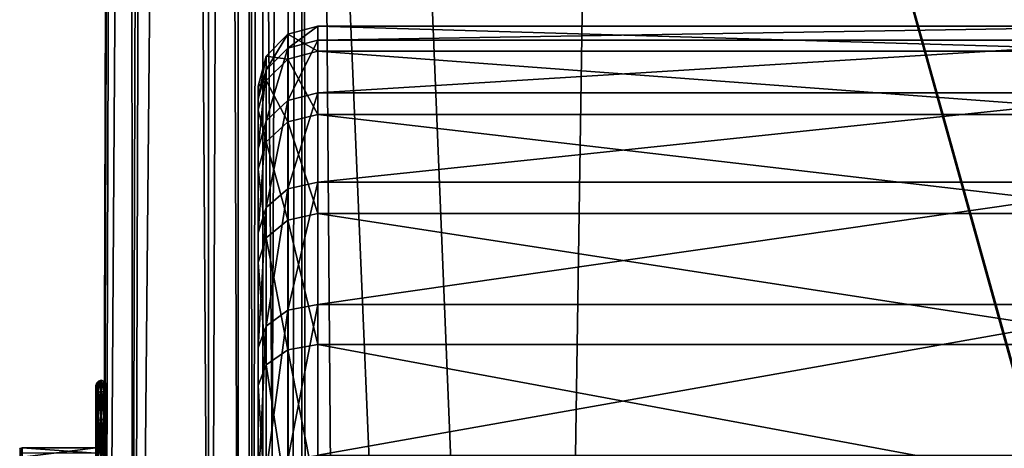
# Model space of a CAD drawing. Extents: x -0.196 to 0.196, y -0.034 to 0.17.
# Drawn here: x -0.191 to -0.175, y 0.024 to 0.031 of the extents above; entities that cross this region are included whole.
import ezdxf

# ---------------------------------------------------------------- set-up
doc = ezdxf.new("R2010")
doc.units = 0
doc.header["$MEASUREMENT"] = 0
doc.layers.get('0').update_dxf_attribs({"linetype": 'CONTINUOUS'})

msp = doc.modelspace()

# ---------------------------------------------------------------- linework, layer by layer
for points in [[(-0.189547, 0.1523, 0.029458), (-0.189457, 0.016595, 0.105155), (-0.189048, 0.152675, 0.029822)], [(-0.188184, 0.016595, 0.105155), (-0.189048, 0.152675, 0.029822), (-0.189457, 0.016595, 0.105155)], [(-0.188184, 0.016595, 0.105155), (-0.188184, 0.152145, 0.030115), (-0.189048, 0.152675, 0.029822)], [(-0.189957, 0.01467, 0.104194), (-0.189955, 0.016169, 0.104819), (-0.189547, 0.1523, 0.029458)], [(-0.189547, 0.1523, 0.029458), (-0.189547, 0.144438, 0.015256), (-0.189957, 0.013628, 0.087671)], [(-0.189547, 0.1523, 0.029458), (-0.189957, 0.013628, 0.087671), (-0.189957, 0.01467, 0.104194)], [(-0.189547, 0.1523, 0.029458), (-0.189955, 0.016169, 0.104819), (-0.189457, 0.016595, 0.105155)], [(-0.188184, 0.152145, 0.030115), (-0.188184, 0.016595, 0.105155), (-0.187684, 0.016169, 0.104819)], [(-0.188184, 0.152145, 0.030115), (-0.187684, 0.016169, 0.104819), (-0.187684, 0.15116, 0.03009)], [(-0.187684, 0.15116, 0.03009), (-0.187684, 0.016169, 0.104819), (-0.187684, 0.01467, 0.104194)], [(-0.187684, 0.01467, 0.104194), (-0.187684, 0.143297, 0.015887), (-0.187684, 0.15116, 0.03009)], [(-0.189957, 0.013628, 0.087671), (-0.189547, 0.144438, 0.015256), (-0.189547, 0.136575, 0.001053)], [(-0.187684, 0.000444, 0.076414), (-0.187684, 0.135435, 0.001685), (-0.187684, 0.143297, 0.015887)], [(-0.187684, 0.000444, 0.076414), (-0.187684, 0.143297, 0.015887), (-0.187684, 0.013628, 0.087671)], [(-0.187684, 0.01467, 0.104194), (-0.187684, 0.013628, 0.087671), (-0.187684, 0.143297, 0.015887)], [(-0.189957, 0.013628, 0.087671), (-0.189547, 0.136575, 0.001053), (-0.189955, 0.000444, 0.076414)], [(-0.189048, 0.136465, 0.000542), (-0.189955, 0.000444, 0.076414), (-0.189547, 0.136575, 0.001053)], [(-0.189048, 0.136465, 0.000542), (-0.189457, 0.000386, 0.075875), (-0.189955, 0.000444, 0.076414)], [(-0.188184, 0.135936, 0.000835), (-0.189457, 0.000386, 0.075875), (-0.189048, 0.136465, 0.000542)], [(-0.188184, 0.135936, 0.000835), (-0.188184, 0.000386, 0.075875), (-0.189457, 0.000386, 0.075875)], [(-0.187684, 0.135435, 0.001685), (-0.188184, 0.000386, 0.075875), (-0.188184, 0.135936, 0.000835)], [(-0.187684, 0.135435, 0.001685), (-0.187684, 0.000444, 0.076414), (-0.188184, 0.000386, 0.075875)], [(-0.182586, -0.014046, 0.02559), (-0.181046, 0.087898, 0.472772), (-0.022971, 0.094115, 0.500044)], [(0.177222, -0.015346, 0.019889), (-0.182586, -0.014046, 0.02559), (-0.022971, 0.094115, 0.500044)], [(-0.182586, -0.014046, 0.02559), (-0.186614, 0.084477, 0.457763), (-0.181046, 0.087898, 0.472772)], [(-0.1875, 0.084481, 0.457783), (-0.1875, -0.011256, 0.037827), (-0.1875, -0.024806, 0.040916)], [(-0.1875, 0.084481, 0.457783), (-0.1875, -0.024806, 0.040916), (-0.1875, 0.070931, 0.460872)], [(-0.187268, 0.08448, 0.457777), (-0.1875, -0.011256, 0.037827), (-0.1875, 0.084481, 0.457783)], [(-0.187268, 0.08448, 0.457777), (-0.187268, -0.011255, 0.037832), (-0.1875, -0.011256, 0.037827)], [(-0.187268, -0.011255, 0.037832), (-0.187268, 0.08448, 0.457777), (-0.187268, 0.083861, 0.457919)], [(-0.186614, 0.084477, 0.457763), (-0.186846, -0.011253, 0.037842), (-0.186846, 0.084478, 0.457768)], [(-0.186846, 0.084478, 0.457768), (-0.186846, -0.011253, 0.037842), (-0.186846, -0.011872, 0.037983)], [(-0.186846, 0.084478, 0.457768), (-0.186846, -0.011872, 0.037983), (-0.186846, 0.083858, 0.457909)], [(-0.186614, 0.084477, 0.457763), (-0.186614, -0.011252, 0.037847), (-0.186846, -0.011253, 0.037842)], [(-0.186528, -0.011656, 0.036075), (-0.186614, -0.011252, 0.037847), (-0.186614, 0.084477, 0.457763)], [(-0.185852, -0.01247, 0.032504), (-0.186528, -0.011656, 0.036075), (-0.186614, 0.084477, 0.457763)], [(-0.182586, -0.014046, 0.02559), (-0.185852, -0.01247, 0.032504), (-0.186614, 0.084477, 0.457763)], [(-0.187268, -0.011255, 0.037832), (-0.187268, 0.083861, 0.457919), (-0.187268, -0.011874, 0.037973)], [(-0.187268, -0.011874, 0.037973), (-0.187268, 0.083861, 0.457919), (-0.186846, 0.083858, 0.457909)], [(-0.187268, -0.011874, 0.037973), (-0.186846, 0.083858, 0.457909), (-0.186846, -0.011872, 0.037983)], [(-0.1875, 0.070931, 0.460872), (-0.1875, -0.024806, 0.040916), (-0.187411, -0.025224, 0.039084)], [(-0.161822, -0.021183, 0.056808), (-0.161822, 0.03991, 0.324798), (-0.1875, 0.070931, 0.460872)], [(-0.161761, -0.021553, 0.055185), (-0.161822, -0.021183, 0.056808), (-0.1875, 0.070931, 0.460872)], [(-0.1875, 0.070931, 0.460872), (-0.187411, -0.025224, 0.039084), (-0.186708, -0.026072, 0.035365)], [(-0.1875, 0.070931, 0.460872), (-0.186708, -0.026072, 0.035365), (-0.183324, -0.027705, 0.0282)], [(-0.161761, -0.021553, 0.055185), (-0.1875, 0.070931, 0.460872), (-0.183324, -0.027705, 0.0282)], [(-0.186847, 0.030469, 0.08704), (-0.186347, 0.030603, 0.087037), (-0.186347, 0.030183, 0.083713)], [(-0.186847, 0.030235, 0.090356), (-0.186347, 0.030368, 0.090378), (-0.186347, 0.030603, 0.087037)], [(-0.186847, 0.030235, 0.090356), (-0.186347, 0.030603, 0.087037), (-0.186847, 0.030469, 0.08704)], [(-0.172063, 0.030183, 0.083713), (-0.186347, 0.030183, 0.083713), (-0.186347, 0.030603, 0.087037)], [(-0.172063, 0.030183, 0.083713), (-0.186347, 0.030603, 0.087037), (-0.172063, 0.030603, 0.087037)], [(-0.172063, 0.030603, 0.087037), (-0.186347, 0.030603, 0.087037), (-0.186347, 0.030368, 0.090378)], [(-0.172063, 0.030603, 0.087037), (-0.186347, 0.030368, 0.090378), (-0.172063, 0.030368, 0.090378)], [(-0.187213, 0.030101, 0.087051), (-0.186847, 0.030469, 0.08704), (-0.186847, 0.030051, 0.083743)], [(-0.187213, 0.029873, 0.090294), (-0.186847, 0.030235, 0.090356), (-0.186847, 0.030469, 0.08704)], [(-0.187213, 0.029873, 0.090294), (-0.186847, 0.030469, 0.08704), (-0.187213, 0.030101, 0.087051)], [(-0.186847, 0.030469, 0.08704), (-0.186347, 0.030183, 0.083713), (-0.186847, 0.030051, 0.083743)], [(-0.186847, 0.029359, 0.093561), (-0.186347, 0.029485, 0.09361), (-0.186347, 0.030368, 0.090378)], [(-0.186847, 0.029359, 0.093561), (-0.186347, 0.030368, 0.090378), (-0.186847, 0.030235, 0.090356)], [(-0.172063, 0.030368, 0.090378), (-0.186347, 0.030368, 0.090378), (-0.186347, 0.029485, 0.09361)], [(-0.172063, 0.030368, 0.090378), (-0.186347, 0.029485, 0.09361), (-0.172063, 0.029485, 0.09361)], [(-0.187347, 0.029599, 0.087065), (-0.187213, 0.030101, 0.087051), (-0.187213, 0.029693, 0.083825)], [(-0.187347, 0.029377, 0.09021), (-0.187213, 0.029873, 0.090294), (-0.187213, 0.030101, 0.087051)], [(-0.187347, 0.029377, 0.09021), (-0.187213, 0.030101, 0.087051), (-0.187347, 0.029599, 0.087065)], [(-0.187213, 0.029016, 0.09343), (-0.186847, 0.029359, 0.093561), (-0.186847, 0.030235, 0.090356)], [(-0.187213, 0.029016, 0.09343), (-0.186847, 0.030235, 0.090356), (-0.187213, 0.029873, 0.090294)], [(-0.187213, 0.030101, 0.087051), (-0.186847, 0.030051, 0.083743), (-0.187213, 0.029693, 0.083825)], [(-0.186847, 0.030051, 0.083743), (-0.186347, 0.030183, 0.083713), (-0.186347, 0.029121, 0.080536)], [(-0.172063, 0.029121, 0.080536), (-0.186347, 0.029121, 0.080536), (-0.186347, 0.030183, 0.083713)], [(-0.172063, 0.029121, 0.080536), (-0.186347, 0.030183, 0.083713), (-0.172063, 0.030183, 0.083713)], [(-0.187213, 0.029693, 0.083825), (-0.186847, 0.030051, 0.083743), (-0.186847, 0.028999, 0.080591)], [(-0.186847, 0.030051, 0.083743), (-0.186347, 0.029121, 0.080536), (-0.186847, 0.028999, 0.080591)], [(-0.187347, 0.028546, 0.093251), (-0.187213, 0.029016, 0.09343), (-0.187213, 0.029873, 0.090294)], [(-0.187347, 0.028546, 0.093251), (-0.187213, 0.029873, 0.090294), (-0.187347, 0.029377, 0.09021)], [(-0.187347, 0.029203, 0.083937), (-0.187213, 0.029693, 0.083825), (-0.187213, 0.028663, 0.080741)], [(-0.187347, 0.029599, 0.087065), (-0.187213, 0.029693, 0.083825), (-0.187347, 0.029203, 0.083937)], [(-0.187213, 0.029693, 0.083825), (-0.186847, 0.028999, 0.080591), (-0.187213, 0.028663, 0.080741)], [(-0.187347, 0.028546, 0.093251), (-0.187347, 0.029377, 0.09021), (-0.187347, 0.029599, 0.087065)], [(-0.187347, 0.029599, 0.087065), (-0.187347, 0.029203, 0.083937), (-0.187347, 0.028204, 0.080946)], [(-0.187347, 0.025206, 0.098564), (-0.187347, 0.028546, 0.093251), (-0.187347, 0.029599, 0.087065)], [(-0.187347, 0.029599, 0.087065), (-0.187347, 0.028204, 0.080946), (-0.187347, 0.024574, 0.075828)], [(-0.187347, 0.009947, 0.071829), (-0.187347, 0.025206, 0.098564), (-0.187347, 0.029599, 0.087065)], [(-0.187347, 0.009947, 0.071829), (-0.187347, 0.029599, 0.087065), (-0.187347, 0.024574, 0.075828)], [(-0.186847, 0.027875, 0.096535), (-0.186347, 0.027988, 0.096607), (-0.186347, 0.029485, 0.09361)], [(-0.186847, 0.027875, 0.096535), (-0.186347, 0.029485, 0.09361), (-0.186847, 0.029359, 0.093561)], [(-0.172063, 0.029485, 0.09361), (-0.186347, 0.029485, 0.09361), (-0.186347, 0.027988, 0.096607)], [(-0.172063, 0.029485, 0.09361), (-0.186347, 0.027988, 0.096607), (-0.172063, 0.027988, 0.096607)], [(-0.187213, 0.027563, 0.096339), (-0.186847, 0.027875, 0.096535), (-0.186847, 0.029359, 0.093561)], [(-0.187213, 0.027563, 0.096339), (-0.186847, 0.029359, 0.093561), (-0.187213, 0.029016, 0.09343)], [(-0.187347, 0.029203, 0.083937), (-0.187213, 0.028663, 0.080741), (-0.187347, 0.028204, 0.080946)], [(-0.186847, 0.028999, 0.080591), (-0.186347, 0.029121, 0.080536), (-0.186347, 0.027461, 0.077627)], [(-0.172063, 0.027461, 0.077627), (-0.186347, 0.027461, 0.077627), (-0.186347, 0.029121, 0.080536)], [(-0.172063, 0.027461, 0.077627), (-0.186347, 0.029121, 0.080536), (-0.172063, 0.029121, 0.080536)], [(-0.187347, 0.027138, 0.096072), (-0.187213, 0.027563, 0.096339), (-0.187213, 0.029016, 0.09343)], [(-0.187347, 0.027138, 0.096072), (-0.187213, 0.029016, 0.09343), (-0.187347, 0.028546, 0.093251)], [(-0.187213, 0.028663, 0.080741), (-0.186847, 0.028999, 0.080591), (-0.186847, 0.027351, 0.077705)], [(-0.186847, 0.028999, 0.080591), (-0.186347, 0.027461, 0.077627), (-0.186847, 0.027351, 0.077705)], [(-0.187347, 0.028204, 0.080946), (-0.187213, 0.028663, 0.080741), (-0.187213, 0.027051, 0.077918)], [(-0.187213, 0.028663, 0.080741), (-0.186847, 0.027351, 0.077705), (-0.187213, 0.027051, 0.077918)], [(-0.187347, 0.025206, 0.098564), (-0.187347, 0.027138, 0.096072), (-0.187347, 0.028546, 0.093251)], [(-0.187347, 0.028204, 0.080946), (-0.187347, 0.026641, 0.078208), (-0.187347, 0.024574, 0.075828)], [(-0.187347, 0.028204, 0.080946), (-0.187213, 0.027051, 0.077918), (-0.187347, 0.026641, 0.078208)], [(-0.186847, 0.025838, 0.099161), (-0.186347, 0.025936, 0.099254), (-0.186347, 0.027988, 0.096607)], [(-0.186847, 0.025838, 0.099161), (-0.186347, 0.027988, 0.096607), (-0.186847, 0.027875, 0.096535)], [(-0.172063, 0.027988, 0.096607), (-0.186347, 0.027988, 0.096607), (-0.186347, 0.025936, 0.099254)], [(-0.172063, 0.027988, 0.096607), (-0.186347, 0.025936, 0.099254), (-0.172063, 0.025936, 0.099254)], [(-0.187213, 0.025571, 0.098909), (-0.186847, 0.025838, 0.099161), (-0.186847, 0.027875, 0.096535)], [(-0.187213, 0.025571, 0.098909), (-0.186847, 0.027875, 0.096535), (-0.187213, 0.027563, 0.096339)], [(-0.187347, 0.025206, 0.098564), (-0.187213, 0.025571, 0.098909), (-0.187213, 0.027563, 0.096339)], [(-0.187347, 0.025206, 0.098564), (-0.187213, 0.027563, 0.096339), (-0.187347, 0.027138, 0.096072)], [(-0.186847, 0.027351, 0.077705), (-0.186347, 0.027461, 0.077627), (-0.186347, 0.025265, 0.075098)], [(-0.172063, 0.025265, 0.075098), (-0.186347, 0.025265, 0.075098), (-0.186347, 0.027461, 0.077627)], [(-0.172063, 0.025265, 0.075098), (-0.186347, 0.027461, 0.077627), (-0.172063, 0.027461, 0.077627)], [(-0.187213, 0.027051, 0.077918), (-0.186847, 0.027351, 0.077705), (-0.186847, 0.025172, 0.075195)], [(-0.186847, 0.027351, 0.077705), (-0.186347, 0.025265, 0.075098), (-0.186847, 0.025172, 0.075195)], [(-0.187347, 0.026641, 0.078208), (-0.187213, 0.027051, 0.077918), (-0.187213, 0.024919, 0.075463)], [(-0.187213, 0.027051, 0.077918), (-0.186847, 0.025172, 0.075195), (-0.187213, 0.024919, 0.075463)], [(-0.187347, 0.026641, 0.078208), (-0.187213, 0.024919, 0.075463), (-0.187347, 0.024574, 0.075828)], [(-0.187213, 0.023116, 0.10104), (-0.186847, 0.023329, 0.10134), (-0.186847, 0.025838, 0.099161)], [(-0.187213, 0.023116, 0.10104), (-0.186847, 0.025838, 0.099161), (-0.187213, 0.025571, 0.098909)], [(-0.186847, 0.023329, 0.10134), (-0.186347, 0.023407, 0.10145), (-0.186347, 0.025936, 0.099254)], [(-0.186847, 0.023329, 0.10134), (-0.186347, 0.025936, 0.099254), (-0.186847, 0.025838, 0.099161)], [(-0.172063, 0.025936, 0.099254), (-0.186347, 0.025936, 0.099254), (-0.186347, 0.023407, 0.10145)], [(-0.172063, 0.025936, 0.099254), (-0.186347, 0.023407, 0.10145), (-0.172063, 0.023407, 0.10145)], [(-0.187347, 0.022826, 0.100631), (-0.187213, 0.023116, 0.10104), (-0.187213, 0.025571, 0.098909)], [(-0.187347, 0.022826, 0.100631), (-0.187213, 0.025571, 0.098909), (-0.187347, 0.025206, 0.098564)], [(-0.187347, 0.020077, 0.102199), (-0.187347, 0.022826, 0.100631), (-0.187347, 0.025206, 0.098564)], [(-0.187347, 0.009947, 0.071829), (-0.187347, 0.020077, 0.102199), (-0.187347, 0.025206, 0.098564)], [(-0.187213, 0.024919, 0.075463), (-0.186847, 0.025172, 0.075195), (-0.186847, 0.022546, 0.073159)], [(-0.186847, 0.025172, 0.075195), (-0.186347, 0.025265, 0.075098), (-0.186347, 0.022617, 0.073045)], [(-0.186847, 0.025172, 0.075195), (-0.186347, 0.022617, 0.073045), (-0.186847, 0.022546, 0.073159)], [(-0.172063, 0.022617, 0.073045), (-0.186347, 0.022617, 0.073045), (-0.186347, 0.025265, 0.075098)], [(-0.172063, 0.022617, 0.073045), (-0.186347, 0.025265, 0.075098), (-0.172063, 0.025265, 0.075098)], [(-0.187347, 0.024574, 0.075828), (-0.187213, 0.024919, 0.075463), (-0.187213, 0.02235, 0.073471)], [(-0.187213, 0.024919, 0.075463), (-0.186847, 0.022546, 0.073159), (-0.187213, 0.02235, 0.073471)], [(-0.19006, 0.024617, 0.086454), (-0.190028, 0.024649, 0.086453), (-0.190028, 0.024463, 0.084983)], [(-0.19006, 0.024513, 0.087926), (-0.190028, 0.024545, 0.087931), (-0.190028, 0.024649, 0.086453)], [(-0.19006, 0.024513, 0.087926), (-0.190028, 0.024649, 0.086453), (-0.19006, 0.024617, 0.086454)], [(-0.190028, 0.024649, 0.086453), (-0.189985, 0.024661, 0.086453), (-0.189985, 0.024474, 0.084981)], [(-0.190028, 0.024545, 0.087931), (-0.189985, 0.024557, 0.087933), (-0.189985, 0.024661, 0.086453)], [(-0.190028, 0.024545, 0.087931), (-0.189985, 0.024661, 0.086453), (-0.190028, 0.024649, 0.086453)], [(-0.190028, 0.024649, 0.086453), (-0.189985, 0.024474, 0.084981), (-0.190028, 0.024463, 0.084983)], [(-0.189985, 0.024661, 0.086453), (-0.189985, 0.024661, 0.086453), (-0.189985, 0.024557, 0.087933)], [(-0.189985, 0.024661, 0.086453), (-0.189985, 0.024557, 0.087933), (-0.189985, 0.024557, 0.087933)], [(-0.189985, 0.024661, 0.086453), (-0.189941, 0.024649, 0.086453), (-0.189941, 0.024463, 0.084983)], [(-0.189985, 0.024661, 0.086453), (-0.189941, 0.024463, 0.084983), (-0.189985, 0.024474, 0.084981)], [(-0.189985, 0.024557, 0.087933), (-0.189941, 0.024649, 0.086453), (-0.189985, 0.024661, 0.086453)], [(-0.189985, 0.024474, 0.084981), (-0.189985, 0.024474, 0.084981), (-0.189985, 0.024661, 0.086453)], [(-0.189985, 0.024474, 0.084981), (-0.189985, 0.024661, 0.086453), (-0.189985, 0.024661, 0.086453)], [(-0.189985, 0.024557, 0.087933), (-0.189941, 0.024545, 0.087931), (-0.189941, 0.024649, 0.086453)], [(-0.189941, 0.024649, 0.086453), (-0.189909, 0.024617, 0.086454), (-0.189909, 0.024432, 0.08499)], [(-0.189941, 0.024649, 0.086453), (-0.189909, 0.024432, 0.08499), (-0.189941, 0.024463, 0.084983)], [(-0.189941, 0.024545, 0.087931), (-0.189909, 0.024617, 0.086454), (-0.189941, 0.024649, 0.086453)], [(-0.190072, 0.024573, 0.086455), (-0.19006, 0.024617, 0.086454), (-0.19006, 0.024432, 0.08499)], [(-0.190072, 0.02447, 0.087919), (-0.19006, 0.024513, 0.087926), (-0.19006, 0.024617, 0.086454)], [(-0.190072, 0.02447, 0.087919), (-0.19006, 0.024617, 0.086454), (-0.190072, 0.024573, 0.086455)], [(-0.190072, 0.023439, 0.087743), (-0.190072, 0.02447, 0.087919), (-0.190072, 0.024573, 0.086455)], [(-0.190072, 0.023439, 0.087743), (-0.190072, 0.024573, 0.086455), (-0.190072, 0.023528, 0.086484)], [(-0.190072, 0.023528, 0.086484), (-0.190072, 0.024573, 0.086455), (-0.190072, 0.024389, 0.085)], [(-0.190072, 0.024573, 0.086455), (-0.19006, 0.024432, 0.08499), (-0.190072, 0.024389, 0.085)], [(-0.190072, 0.024083, 0.089334), (-0.19006, 0.024124, 0.089349), (-0.19006, 0.024513, 0.087926)], [(-0.190072, 0.024083, 0.089334), (-0.19006, 0.024513, 0.087926), (-0.190072, 0.02447, 0.087919)], [(-0.19006, 0.024617, 0.086454), (-0.190028, 0.024463, 0.084983), (-0.19006, 0.024432, 0.08499)], [(-0.19006, 0.024124, 0.089349), (-0.190028, 0.024154, 0.089361), (-0.190028, 0.024545, 0.087931)], [(-0.19006, 0.024124, 0.089349), (-0.190028, 0.024545, 0.087931), (-0.19006, 0.024513, 0.087926)], [(-0.190028, 0.024154, 0.089361), (-0.189985, 0.024165, 0.089365), (-0.189985, 0.024557, 0.087933)], [(-0.190028, 0.024154, 0.089361), (-0.189985, 0.024557, 0.087933), (-0.190028, 0.024545, 0.087931)], [(-0.190028, 0.024463, 0.084983), (-0.189985, 0.024474, 0.084981), (-0.189985, 0.024004, 0.083573)], [(-0.189985, 0.024557, 0.087933), (-0.189985, 0.024557, 0.087933), (-0.189985, 0.024165, 0.089365)], [(-0.189985, 0.024557, 0.087933), (-0.189985, 0.024165, 0.089365), (-0.189985, 0.024165, 0.089365)], [(-0.189985, 0.024165, 0.089365), (-0.189941, 0.024545, 0.087931), (-0.189985, 0.024557, 0.087933)], [(-0.189985, 0.024165, 0.089365), (-0.189941, 0.024154, 0.089361), (-0.189941, 0.024545, 0.087931)], [(-0.189985, 0.024004, 0.083573), (-0.189985, 0.024004, 0.083573), (-0.189985, 0.024474, 0.084981)], [(-0.189985, 0.024004, 0.083573), (-0.189985, 0.024474, 0.084981), (-0.189985, 0.024474, 0.084981)], [(-0.189985, 0.024474, 0.084981), (-0.189941, 0.024463, 0.084983), (-0.189941, 0.023993, 0.083578)], [(-0.189985, 0.024474, 0.084981), (-0.189941, 0.023993, 0.083578), (-0.189985, 0.024004, 0.083573)], [(-0.189941, 0.024545, 0.087931), (-0.189909, 0.024513, 0.087926), (-0.189909, 0.024617, 0.086454)], [(-0.189941, 0.024154, 0.089361), (-0.189909, 0.024513, 0.087926), (-0.189941, 0.024545, 0.087931)], [(-0.189941, 0.024154, 0.089361), (-0.189909, 0.024124, 0.089349), (-0.189909, 0.024513, 0.087926)], [(-0.189909, 0.024617, 0.086454), (-0.189897, 0.024573, 0.086455), (-0.189897, 0.024389, 0.085)], [(-0.189909, 0.024617, 0.086454), (-0.189897, 0.024389, 0.085), (-0.189909, 0.024432, 0.08499)], [(-0.189909, 0.024513, 0.087926), (-0.189897, 0.024573, 0.086455), (-0.189909, 0.024617, 0.086454)], [(-0.189909, 0.024513, 0.087926), (-0.189897, 0.02447, 0.087919), (-0.189897, 0.024573, 0.086455)], [(-0.189909, 0.024124, 0.089349), (-0.189897, 0.02447, 0.087919), (-0.189909, 0.024513, 0.087926)], [(-0.189897, 0.023616, 0.086482), (-0.189897, 0.024389, 0.085), (-0.189897, 0.024573, 0.086455)], [(-0.189897, 0.023526, 0.087758), (-0.189897, 0.023616, 0.086482), (-0.189897, 0.024573, 0.086455)], [(-0.189897, 0.023526, 0.087758), (-0.189897, 0.024573, 0.086455), (-0.189897, 0.02447, 0.087919)], [(-0.187347, 0.024574, 0.075828), (-0.187347, 0.022082, 0.073896), (-0.187347, 0.019262, 0.072488)], [(-0.187347, 0.024574, 0.075828), (-0.187347, 0.019262, 0.072488), (-0.187347, 0.009947, 0.071829)], [(-0.187347, 0.024574, 0.075828), (-0.187213, 0.02235, 0.073471), (-0.187347, 0.022082, 0.073896)], [(-0.190072, 0.023107, 0.088961), (-0.190072, 0.024083, 0.089334), (-0.190072, 0.02447, 0.087919)], [(-0.190072, 0.023107, 0.088961), (-0.190072, 0.02447, 0.087919), (-0.190072, 0.023439, 0.087743)], [(-0.190072, 0.024389, 0.085), (-0.19006, 0.024432, 0.08499), (-0.19006, 0.023964, 0.083591)], [(-0.190072, 0.023528, 0.086484), (-0.190072, 0.024389, 0.085), (-0.190072, 0.023369, 0.085233)], [(-0.190072, 0.023369, 0.085233), (-0.190072, 0.024389, 0.085), (-0.190072, 0.023924, 0.083609)], [(-0.190072, 0.024389, 0.085), (-0.19006, 0.023964, 0.083591), (-0.190072, 0.023924, 0.083609)], [(-0.19006, 0.024432, 0.08499), (-0.190028, 0.024463, 0.084983), (-0.190028, 0.023993, 0.083578)], [(-0.19006, 0.024432, 0.08499), (-0.190028, 0.023993, 0.083578), (-0.19006, 0.023964, 0.083591)], [(-0.190028, 0.024463, 0.084983), (-0.189985, 0.024004, 0.083573), (-0.190028, 0.023993, 0.083578)], [(-0.189941, 0.024463, 0.084983), (-0.189909, 0.024432, 0.08499), (-0.189909, 0.023964, 0.083591)], [(-0.189941, 0.024463, 0.084983), (-0.189909, 0.023964, 0.083591), (-0.189941, 0.023993, 0.083578)], [(-0.189909, 0.024124, 0.089349), (-0.189897, 0.024083, 0.089334), (-0.189897, 0.02447, 0.087919)], [(-0.189909, 0.024432, 0.08499), (-0.189897, 0.024389, 0.085), (-0.189897, 0.023924, 0.083609)], [(-0.189909, 0.024432, 0.08499), (-0.189897, 0.023924, 0.083609), (-0.189909, 0.023964, 0.083591)], [(-0.189897, 0.023189, 0.088992), (-0.189897, 0.023526, 0.087758), (-0.189897, 0.02447, 0.087919)], [(-0.189897, 0.023189, 0.088992), (-0.189897, 0.02447, 0.087919), (-0.189897, 0.024083, 0.089334)], [(-0.189897, 0.023616, 0.086482), (-0.189897, 0.023455, 0.085213), (-0.189897, 0.024389, 0.085)], [(-0.189897, 0.023455, 0.085213), (-0.189897, 0.023924, 0.083609), (-0.189897, 0.024389, 0.085)], [(-0.19006, 0.023465, 0.090669), (-0.190028, 0.023492, 0.090686), (-0.190028, 0.024154, 0.089361)], [(-0.19006, 0.023465, 0.090669), (-0.190028, 0.024154, 0.089361), (-0.19006, 0.024124, 0.089349)], [(-0.190028, 0.023492, 0.090686), (-0.189985, 0.023502, 0.090693), (-0.189985, 0.024165, 0.089365)], [(-0.190028, 0.023492, 0.090686), (-0.189985, 0.024165, 0.089365), (-0.190028, 0.024154, 0.089361)], [(-0.189985, 0.024165, 0.089365), (-0.189985, 0.024165, 0.089365), (-0.189985, 0.023502, 0.090693)], [(-0.189985, 0.024165, 0.089365), (-0.189985, 0.023502, 0.090693), (-0.189985, 0.023502, 0.090693)], [(-0.189985, 0.023502, 0.090693), (-0.189941, 0.024154, 0.089361), (-0.189985, 0.024165, 0.089365)], [(-0.189985, 0.023502, 0.090693), (-0.189941, 0.023492, 0.090686), (-0.189941, 0.024154, 0.089361)], [(-0.189941, 0.023492, 0.090686), (-0.189909, 0.024124, 0.089349), (-0.189941, 0.024154, 0.089361)], [(-0.190072, 0.023428, 0.090646), (-0.19006, 0.023465, 0.090669), (-0.19006, 0.024124, 0.089349)], [(-0.190072, 0.023428, 0.090646), (-0.19006, 0.024124, 0.089349), (-0.190072, 0.024083, 0.089334)], [(-0.190072, 0.022543, 0.090089), (-0.190072, 0.023428, 0.090646), (-0.190072, 0.024083, 0.089334)], [(-0.190072, 0.022543, 0.090089), (-0.190072, 0.024083, 0.089334), (-0.190072, 0.023107, 0.088961)], [(-0.19006, 0.023964, 0.083591), (-0.190028, 0.023993, 0.083578), (-0.190028, 0.023259, 0.082291)], [(-0.190028, 0.023993, 0.083578), (-0.189985, 0.024004, 0.083573), (-0.189985, 0.023269, 0.082284)], [(-0.190028, 0.023993, 0.083578), (-0.189985, 0.023269, 0.082284), (-0.190028, 0.023259, 0.082291)], [(-0.189985, 0.023269, 0.082284), (-0.189985, 0.023269, 0.082284), (-0.189985, 0.024004, 0.083573)], [(-0.189985, 0.023269, 0.082284), (-0.189985, 0.024004, 0.083573), (-0.189985, 0.024004, 0.083573)], [(-0.189985, 0.024004, 0.083573), (-0.189941, 0.023993, 0.083578), (-0.189941, 0.023259, 0.082291)], [(-0.189985, 0.024004, 0.083573), (-0.189941, 0.023259, 0.082291), (-0.189985, 0.023269, 0.082284)], [(-0.189941, 0.023492, 0.090686), (-0.189909, 0.023465, 0.090669), (-0.189909, 0.024124, 0.089349)], [(-0.189941, 0.023993, 0.083578), (-0.189909, 0.023964, 0.083591), (-0.189909, 0.023233, 0.08231)], [(-0.189941, 0.023993, 0.083578), (-0.189909, 0.023233, 0.08231), (-0.189941, 0.023259, 0.082291)], [(-0.189909, 0.023465, 0.090669), (-0.189897, 0.024083, 0.089334), (-0.189909, 0.024124, 0.089349)], [(-0.189909, 0.023465, 0.090669), (-0.189897, 0.023428, 0.090646), (-0.189897, 0.024083, 0.089334)], [(-0.189897, 0.022617, 0.090136), (-0.189897, 0.023189, 0.088992), (-0.189897, 0.024083, 0.089334)], [(-0.189897, 0.022617, 0.090136), (-0.189897, 0.024083, 0.089334), (-0.189897, 0.023428, 0.090646)], [(-0.190072, 0.023924, 0.083609), (-0.19006, 0.023964, 0.083591), (-0.19006, 0.023233, 0.08231)], [(-0.190072, 0.02297, 0.084036), (-0.190072, 0.023924, 0.083609), (-0.190072, 0.023197, 0.082335)], [(-0.190072, 0.023369, 0.085233), (-0.190072, 0.023924, 0.083609), (-0.190072, 0.02297, 0.084036)], [(-0.190072, 0.023924, 0.083609), (-0.19006, 0.023233, 0.08231), (-0.190072, 0.023197, 0.082335)], [(-0.19006, 0.023964, 0.083591), (-0.190028, 0.023259, 0.082291), (-0.19006, 0.023233, 0.08231)], [(-0.189909, 0.023964, 0.083591), (-0.189897, 0.023924, 0.083609), (-0.189897, 0.023197, 0.082335)], [(-0.189909, 0.023964, 0.083591), (-0.189897, 0.023197, 0.082335), (-0.189909, 0.023233, 0.08231)], [(-0.189897, 0.023455, 0.085213), (-0.189897, 0.02305, 0.084), (-0.189897, 0.023924, 0.083609)], [(-0.189897, 0.02305, 0.084), (-0.189897, 0.023197, 0.082335), (-0.189897, 0.023924, 0.083609)], [(-0.191309, 0.023528, 0.086484), (-0.191353, 0.023516, 0.086485), (-0.191353, 0.023358, 0.085235)], [(-0.191309, 0.023528, 0.086484), (-0.191353, 0.023358, 0.085235), (-0.191309, 0.023369, 0.085233)], [(-0.191309, 0.023439, 0.087743), (-0.191353, 0.023516, 0.086485), (-0.191309, 0.023528, 0.086484)], [(-0.190072, 0.023528, 0.086484), (-0.191309, 0.023528, 0.086484), (-0.191309, 0.023369, 0.085233)], [(-0.190072, 0.023528, 0.086484), (-0.191309, 0.023369, 0.085233), (-0.190072, 0.023369, 0.085233)], [(-0.190072, 0.023439, 0.087743), (-0.191309, 0.023439, 0.087743), (-0.191309, 0.023528, 0.086484)], [(-0.190072, 0.023439, 0.087743), (-0.191309, 0.023528, 0.086484), (-0.190072, 0.023528, 0.086484)], [(-0.189985, 0.023528, 0.086484), (-0.190072, 0.023528, 0.086484), (-0.190072, 0.023369, 0.085233)], [(-0.189985, 0.023528, 0.086484), (-0.190072, 0.023369, 0.085233), (-0.189985, 0.023369, 0.085233)], [(-0.189985, 0.023439, 0.087743), (-0.190072, 0.023439, 0.087743), (-0.190072, 0.023528, 0.086484)], [(-0.189985, 0.023439, 0.087743), (-0.190072, 0.023528, 0.086484), (-0.189985, 0.023528, 0.086484)], [(-0.189941, 0.02354, 0.086484), (-0.189985, 0.023528, 0.086484), (-0.189985, 0.023369, 0.085233)], [(-0.189941, 0.02354, 0.086484), (-0.189985, 0.023369, 0.085233), (-0.189941, 0.023381, 0.08523)], [(-0.189941, 0.023451, 0.087745), (-0.189985, 0.023528, 0.086484), (-0.189941, 0.02354, 0.086484)], [(-0.189941, 0.023451, 0.087745), (-0.189985, 0.023439, 0.087743), (-0.189985, 0.023528, 0.086484)], [(-0.189909, 0.023572, 0.086483), (-0.189941, 0.02354, 0.086484), (-0.189941, 0.023381, 0.08523)], [(-0.189909, 0.023572, 0.086483), (-0.189941, 0.023381, 0.08523), (-0.189909, 0.023412, 0.085223)], [(-0.189909, 0.023483, 0.087751), (-0.189941, 0.02354, 0.086484), (-0.189909, 0.023572, 0.086483)], [(-0.189909, 0.023483, 0.087751), (-0.189941, 0.023451, 0.087745), (-0.189941, 0.02354, 0.086484)], [(-0.189897, 0.023616, 0.086482), (-0.189909, 0.023572, 0.086483), (-0.189909, 0.023412, 0.085223)], [(-0.189897, 0.023616, 0.086482), (-0.189909, 0.023412, 0.085223), (-0.189897, 0.023455, 0.085213)], [(-0.189897, 0.023526, 0.087758), (-0.189909, 0.023572, 0.086483), (-0.189897, 0.023616, 0.086482)], [(-0.189897, 0.023526, 0.087758), (-0.189909, 0.023483, 0.087751), (-0.189909, 0.023572, 0.086483)], [(-0.189897, 0.023189, 0.088992), (-0.189909, 0.023483, 0.087751), (-0.189897, 0.023526, 0.087758)]]:
    msp.add_3dface(points)

doc.saveas('drawing.dxf')
